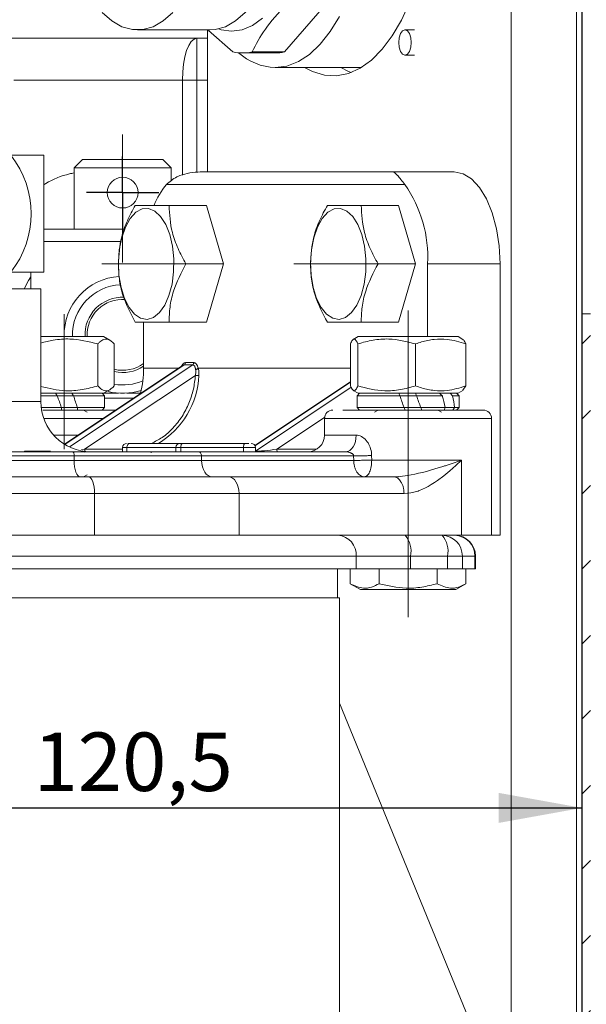
# Model space of a CAD drawing. Units: millimetres. Extents: x -248046 to 2523, y 0 to 1188.
# Drawn here: x 445 to 479, y 314 to 373 of the extents above; entities that cross this region are included whole.
import ezdxf

# ---------------------------------------------------------------- set-up
doc = ezdxf.new("R2010")
doc.units = ezdxf.units.MM
doc.linetypes.add('CENTERX2', pattern=[20.32, 12.7, -2.54, 2.54, -2.54])
doc.layers.add('1', color=3, linetype='Continuous')
doc.layers.add('РАЗМЕР_И_ТЕКСТ', color=94, linetype='Continuous')
doc.styles.add('SLDTEXTSTYLE1', font='TXT', dxfattribs={"width": 0.7})
doc.dimstyles.new('SLDDIMSTYLE1', dxfattribs={"dimtxt": 3.5, "dimasz": 5, "dimexe": 0, "dimexo": 0.0625, "dimgap": 0.875, "dimtad": 2, "dimlfac": 2, "dimrnd": 1e-09, "dimzin": 12, "dimdsep": 46, "dimtxsty": 'SLDTEXTSTYLE1', "dimsah": 1, "dimcen": 0.09, "dimadec": 0, "dimazin": 0, "dimtfac": 1, "dimtofl": 0, "dimtmove": 0, "dimatfit": 3, "dimfxl": 1, "dimfrac": 2, "dimtolj": 1, "dimtzin": 12, "dimarcsym": 0})
doc.dimstyles.new('SLDDIMSTYLE2', dxfattribs={"dimtxt": 3.5, "dimasz": 5, "dimexe": 0, "dimexo": 0.0625, "dimgap": 0.875, "dimtad": 2, "dimdec": 1, "dimlfac": 2, "dimrnd": 1e-09, "dimzin": 12, "dimdsep": 46, "dimtxsty": 'SLDTEXTSTYLE1', "dimsah": 1, "dimcen": 0.09, "dimadec": 0, "dimazin": 0, "dimtfac": 1, "dimtdec": 1, "dimtofl": 0, "dimtmove": 0, "dimatfit": 3, "dimfxl": 1, "dimfrac": 2, "dimtolj": 1, "dimtzin": 12, "dimarcsym": 0})

# ---------------------------------------------------------------- blocks, each defined once
blk = doc.blocks.new('*D69')
at = {"layer": '1', "color": 102, "transparency": 16777216}
for p, q in [((350.388, 370.734), (350.388, 155.608)), ((478.888, 235.952), (478.888, 155.608)), ((350.388, 157.608), (478.888, 157.608))]:
    blk.add_line(p, q, dxfattribs=at)
for points in [[(350.388, 157.608), (355.388, 156.708), (355.388, 158.508)], [(478.888, 157.608), (473.888, 158.508), (473.888, 156.708)]]:
    blk.add_solid(points, dxfattribs=at)
at = {"layer": '1', "color": 102, "transparency": 16777216, "insert": (397.919, 162.12), "char_height": 3.5, "attachment_point": 1, "style": 'SLDTEXTSTYLE1'}
blk.add_mtext('257', dxfattribs=at)
blk = doc.blocks.new('*D72')
at = {"layer": '1', "color": 102, "transparency": 16777216}
for p, q in [((418.637, 365.63), (418.637, 323.385)), ((418.637, 325.385), (478.888, 325.385))]:
    blk.add_line(p, q, dxfattribs=at)
for points in [[(418.637, 325.385), (423.637, 324.485), (423.637, 326.285)], [(478.888, 325.385), (473.888, 326.285), (473.888, 324.485)]]:
    blk.add_solid(points, dxfattribs=at)
at = {"layer": '1', "color": 102, "transparency": 16777216, "insert": (446.052, 329.897), "char_height": 3.5, "attachment_point": 1, "style": 'SLDTEXTSTYLE1'}
blk.add_mtext('120,5', dxfattribs=at)
blk = doc.blocks.new('*D73')
at = {"layer": '1', "color": 102, "transparency": 16777216}
for p, q in [((467.947, 380.952), (543.738, 380.952)), ((541.738, 380.952), (541.738, 280.952)), ((525.481, 280.952), (543.738, 280.952))]:
    blk.add_line(p, q, dxfattribs=at)
for points in [[(541.738, 380.952), (540.838, 375.952), (542.638, 375.952)], [(541.738, 280.952), (542.638, 285.952), (540.838, 285.952)]]:
    blk.add_solid(points, dxfattribs=at)
at = {"layer": '1', "color": 102, "transparency": 16777216, "insert": (537.226, 339.946), "char_height": 3.5, "attachment_point": 1, "rotation": 90, "style": 'SLDTEXTSTYLE1'}
blk.add_mtext('200', dxfattribs=at)
blk = doc.blocks.new('*D77')
at = {"layer": '1', "color": 102, "transparency": 16777216}
for p, q in [((442.39, 489.702), (530.388, 489.702)), ((528.388, 489.702), (528.388, 280.952)), ((525.481, 280.952), (530.388, 280.952))]:
    blk.add_line(p, q, dxfattribs=at)
for points in [[(528.388, 489.702), (527.488, 484.702), (529.288, 484.702)], [(528.388, 280.952), (529.288, 285.952), (527.488, 285.952)]]:
    blk.add_solid(points, dxfattribs=at)
at = {"layer": '1', "color": 102, "transparency": 16777216, "insert": (523.876, 424.578), "char_height": 3.5, "attachment_point": 1, "rotation": 90, "style": 'SLDTEXTSTYLE1'}
blk.add_mtext('417,5', dxfattribs=at)
blk = doc.blocks.new('*D78')
at = {"layer": 'РАЗМЕР_И_ТЕКСТ', "color": 102, "transparency": 16777216}
for p, q in [((201.388, 414.16), (201.388, 537.68)), ((478.888, 301.652), (478.888, 537.68)), ((478.888, 535.68), (201.388, 535.68))]:
    blk.add_line(p, q, dxfattribs=at)
for points in [[(201.388, 535.68), (206.388, 534.78), (206.388, 536.58)], [(478.888, 535.68), (473.888, 536.58), (473.888, 534.78)]]:
    blk.add_solid(points, dxfattribs=at)
at = {"layer": 'РАЗМЕР_И_ТЕКСТ', "color": 102, "transparency": 16777216, "insert": (337.125, 540.192), "char_height": 3.5, "attachment_point": 1, "style": 'SLDTEXTSTYLE1'}
blk.add_mtext('555', dxfattribs=at)
blk = doc.blocks.new('*D93')
at = {"layer": '1', "color": 102, "transparency": 16777216}
for p, q in [((426.502, 354.938), (426.502, 172.991)), ((478.888, 261.152), (478.888, 172.991)), ((478.888, 174.991), (426.502, 174.991))]:
    blk.add_line(p, q, dxfattribs=at)
for points in [[(426.502, 174.991), (431.502, 174.091), (431.502, 175.891)], [(478.888, 174.991), (473.888, 175.891), (473.888, 174.091)]]:
    blk.add_solid(points, dxfattribs=at)
at = {"layer": '1', "color": 102, "transparency": 16777216, "insert": (445.938, 179.502), "char_height": 3.5, "attachment_point": 1, "style": 'SLDTEXTSTYLE1'}
blk.add_mtext('105', dxfattribs=at)
blk = doc.blocks.new('SW_CENTERMARKSYMBOL_45')
at = {"layer": 'РАЗМЕР_И_ТЕКСТ', "color": 0}
for p, q in [((0, 1.25), (0, 2.171)), ((0, 0), (0, 1.25)), ((-1.25, 0), (-2.171, 0)), ((0, 0), (-1.25, 0)), ((0, 0), (0, -1.25)), ((0, 0), (1.25, 0)), ((1.25, 0), (2.171, 0)), ((0, -1.25), (0, -2.171))]:
    blk.add_line(p, q, dxfattribs=at)

msp = doc.modelspace()

# ---------------------------------------------------------------- hatches: boundary and pattern name
at = {"linetype": 'Continuous', "lineweight": 0}
h = msp.add_hatch(dxfattribs=at)
h.set_pattern_fill('ANSI31', style=0)
h.paths.add_polyline_path([(479.387833, 354.951965), (478.887833, 354.951965), (478.887833, 301.701965), (479.387833, 301.701965)], flags=0)

# ---------------------------------------------------------------- linework, layer by layer
at = {"color": 8, "linetype": 'Continuous', "lineweight": 0}
for p, q in [((474.645422, 395.951965), (474.645422, 310.951966)), ((478.54253, 395.951965), (478.54253, 310.951966)), ((455.828042, 371.451966), (455.828042, 368.951966)), ((454.96414, 368.951966), (444.870533, 368.951966)), ((455.828042, 368.951966), (454.96414, 368.951966)), ((454.96414, 363.259414), (454.96414, 368.951966)), ((456.472771, 368.951966), (455.828042, 368.951966)), ((455.828042, 368.951966), (455.828042, 363.414876)), ((468.278961, 362.701965), (454.006327, 362.701965)), ((451.29312, 359.282135), (446.675477, 359.282135)), ((473.972769, 357.951965), (469.64264, 357.951965)), ((447.927771, 347.142051), (455.07769, 351.908665)), ((455.577691, 351.908665), (448.203703, 346.992672)), ((454.943312, 351.881141), (454.973077, 351.928361)), ((454.99402, 351.875834), (455.022869, 351.894406)), ((455.004861, 351.967854), (455.038307, 351.99915)), ((455.022869, 351.894406), (455.051468, 351.905414)), ((455.051468, 351.905414), (455.07769, 351.908665)), ((455.073093, 352.021526), (455.108756, 352.034618)), ((455.07769, 351.908665), (455.577691, 351.908665)), ((455.108756, 352.034618), (455.142645, 352.038568)), ((455.142645, 352.038568), (455.642642, 352.038568)), ((455.577691, 351.908665), (455.603616, 351.905421)), ((455.603616, 351.905421), (455.629879, 351.894431)), ((455.642642, 352.038568), (455.676531, 352.034608)), ((455.654518, 351.875871), (455.677559, 351.85015)), ((455.676531, 352.034608), (455.712189, 352.021494)), ((455.746969, 351.999109), (455.780422, 351.967831)), ((455.812217, 351.928382), (455.841986, 351.881173)), ((452.642643, 351.701966), (454.732281, 351.701966)), ((455.677559, 351.85015), (455.69857, 351.817503)), ((455.69857, 351.817503), (455.717274, 351.778324)), ((455.717274, 351.778324), (455.733625, 351.733147)), ((455.735443, 351.72688), (455.733543, 351.733133)), ((455.747024, 351.682422), (455.757101, 351.63032)), ((455.763807, 351.402266), (455.756915, 351.339985)), ((455.757101, 351.63032), (455.760916, 351.60417)), ((455.760916, 351.60417), (455.764977, 351.565386)), ((455.766381, 351.443459), (455.763807, 351.402266)), ((455.764977, 351.565386), (455.767052, 351.525415)), ((455.767592, 351.484645), (455.766381, 351.443459)), ((455.767052, 351.525415), (455.767592, 351.484645)), ((455.869251, 351.8265), (455.893633, 351.765052)), ((455.893633, 351.765052), (455.913742, 351.701966)), ((455.913742, 351.701966), (465.017514, 351.701966)), ((455.913742, 351.701966), (455.92221, 351.669372)), ((455.92221, 351.669372), (455.932726, 351.62108)), ((455.932726, 351.62108), (455.941239, 351.571385)), ((455.941239, 351.571385), (455.947717, 351.520742)), ((455.947717, 351.520742), (455.952191, 351.469653)), ((455.954911, 351.341582), (455.95101, 351.26412)), ((455.952191, 351.469653), (455.954695, 351.418625)), ((455.954695, 351.418625), (455.954911, 351.341582)), ((449.108669, 346.851965), (455.746604, 351.277256)), ((459.304245, 347.0597), (465.017514, 350.868548)), ((465.069973, 350.570185), (459.328649, 346.742637)), ((446.492006, 349.701966), (438.407501, 349.701966)), ((450.306581, 349.905108), (452.036993, 349.905108)), ((450.23228, 348.701965), (446.663582, 348.701965)), ((460.60867, 346.851965), (463.473373, 348.761768)), ((473.46978, 348.701965), (463.469782, 348.701965)), ((447.25594, 347.701966), (448.73228, 347.701966)), ((463.469782, 347.701966), (465.361574, 347.701966)), ((465.361574, 347.701966), (465.444939, 347.695959)), ((465.444939, 347.695959), (465.528884, 347.677815)), ((465.528884, 347.677815), (465.606937, 347.650073)), ((465.606937, 347.650073), (465.684028, 347.612359)), ((465.684028, 347.612359), (465.758779, 347.565824)), ((465.758779, 347.565824), (465.831348, 347.510289)), ((465.831348, 347.510289), (465.898537, 347.448426)), ((465.898537, 347.448426), (465.962359, 347.37889)), ((465.962359, 347.37889), (466.019222, 347.306586)), ((466.019222, 347.306586), (466.072151, 347.228301)), ((466.072151, 347.228301), (466.119052, 347.146977)), ((449.108669, 346.851965), (448.92629, 346.830071)), ((451.375761, 346.851965), (449.108669, 346.851965)), ((451.643669, 346.951966), (451.375761, 346.951966)), ((451.643669, 346.951966), (451.643669, 346.701965)), ((454.575532, 346.951966), (451.643669, 346.951966)), ((454.864224, 346.951966), (454.575532, 346.951966)), ((454.864224, 346.951966), (454.864224, 346.701965)), ((458.617342, 346.951966), (454.864224, 346.951966)), ((458.617342, 346.701965), (458.617342, 346.951966)), ((459.328649, 346.951966), (458.617342, 346.951966)), ((460.426257, 346.83028), (460.60867, 346.851965)), ((462.996566, 346.851965), (460.60867, 346.851965)), ((464.776718, 346.70074), (464.814985, 346.69709)), ((464.814985, 346.69709), (464.85182, 346.691569)), ((464.85182, 346.691569), (464.889073, 346.684036)), ((464.889073, 346.684036), (464.926035, 346.674675)), ((464.926035, 346.674675), (464.96311, 346.663595)), ((464.96311, 346.663595), (464.997986, 346.651225)), ((465.047309, 346.630278), (465.031774, 346.637368)), ((465.047309, 346.630278), (465.062508, 346.622912)), ((465.062508, 346.622912), (465.091029, 346.607146)), ((465.091029, 346.607146), (465.116897, 346.590869)), ((465.140672, 346.573558), (465.116927, 346.590959)), ((465.161884, 346.555097), (465.140672, 346.573558)), ((466.119052, 347.146977), (466.161103, 347.06065)), ((466.161103, 347.06065), (466.198446, 346.968334)), ((466.198446, 346.968334), (466.230036, 346.872072)), ((466.230036, 346.872072), (466.255197, 346.773159)), ((466.255197, 346.773159), (466.273652, 346.67164)), ((466.273652, 346.67164), (466.284716, 346.573161)), ((466.284716, 346.573161), (466.289343, 346.473781)), ((437.365336, 346.184513), (448.484053, 346.184513)), ((437.365716, 346.456329), (448.482414, 346.456329)), ((448.484053, 346.184513), (448.482414, 346.456329)), ((448.482414, 346.456329), (456.104291, 346.456329)), ((456.107323, 346.184513), (448.484053, 346.184513)), ((456.104291, 346.456329), (456.107323, 346.184513)), ((465.213874, 346.456329), (456.104291, 346.456329)), ((456.107323, 346.184513), (465.218568, 346.184513)), ((465.179839, 346.535824), (465.161884, 346.555097)), ((465.194025, 346.516208), (465.179839, 346.535824)), ((465.204657, 346.495875), (465.194025, 346.516208)), ((465.211132, 346.476202), (465.204657, 346.495875)), ((465.213874, 346.456329), (465.211132, 346.476202)), ((465.213874, 346.456329), (465.218568, 346.184513)), ((466.289343, 346.473781), (466.293247, 346.201965)), ((466.293247, 346.201965), (471.667142, 346.201965)), ((470.757121, 345.886126), (471.223169, 346.042961)), ((471.223169, 346.042961), (471.667142, 346.201965)), ((471.667142, 346.201965), (471.320228, 345.88448)), ((471.667142, 346.201965), (471.667142, 341.701965)), ((468.872005, 345.361995), (469.099553, 345.412945)), ((469.099553, 345.412945), (469.332368, 345.469542)), ((469.332368, 345.469542), (469.569543, 345.53114)), ((469.803506, 345.595232), (470.280902, 345.735326)), ((470.966877, 345.570354), (470.607081, 345.269038)), ((471.320228, 345.88448), (470.966877, 345.570354)), ((467.98955, 345.221353), (468.428598, 345.278055)), ((468.428598, 345.278055), (468.872005, 345.361995)), ((470.054009, 344.86016), (469.861479, 344.736967)), ((470.239216, 344.988653), (470.054009, 344.86016)), ((470.607081, 345.269038), (470.239216, 344.988653)), ((468.645239, 344.240769), (468.228908, 344.201966)), ((469.070816, 344.354365), (468.645239, 344.240769)), ((469.667175, 344.623998), (469.471389, 344.522246)), ((469.861479, 344.736967), (469.667175, 344.623998)), ((449.701258, 344.201966), (437.653602, 344.201966)), ((449.701258, 344.201966), (449.701258, 341.701965)), ((458.356445, 344.201966), (449.701258, 344.201966)), ((458.356445, 344.201966), (458.356445, 341.701965)), ((468.228908, 344.201966), (458.356445, 344.201966)), ((465.372422, 340.451965), (438.80994, 340.451965)), ((465.372422, 339.701966), (465.372422, 340.451965)), ((468.61946, 340.451965), (465.372422, 340.451965)), ((468.61946, 339.701966), (468.61946, 340.451965)), ((470.834547, 340.451965), (468.61946, 340.451965)), ((470.834547, 339.701966), (470.834547, 340.451965)), ((471.718432, 340.451965), (470.834547, 340.451965)), ((471.718432, 339.701966), (471.718432, 340.451965)), ((472.465576, 340.451965), (471.718432, 340.451965)), ((472.465576, 339.701966), (472.465576, 340.451965)), ((472.508171, 340.451965), (472.465576, 340.451965))]:
    msp.add_line(p, q, dxfattribs=at)
at = {"color": 7, "linetype": 'Continuous', "lineweight": 15}
for p, q in [((478.887835, 310.951966), (478.887835, 390.495823)), ((461.077915, 370.639622), (464.68942, 374.809829)), ((452.281428, 371.951965), (456.611553, 371.951965)), ((456.472771, 371.951965), (456.472771, 363.451966)), ((457.990864, 370.639622), (456.518893, 371.924297)), ((468.847768, 371.951965), (468.284854, 371.951965)), ((456.472771, 371.451966), (427.350375, 371.451966)), ((458.56011, 370.576966), (460.508668, 370.576966)), ((459.129357, 370.639622), (461.077915, 370.639622)), ((468.284854, 370.451966), (468.847768, 370.451966)), ((460.508668, 369.701966), (465.668352, 369.701966)), ((444.694062, 364.451965), (446.675477, 364.451965)), ((446.675477, 364.451965), (446.675477, 357.451965)), ((448.981469, 364.201966), (448.477296, 363.697795)), ((448.477296, 363.697795), (448.477296, 360.032135)), ((448.477296, 363.697795), (454.298371, 363.697795)), ((448.981469, 364.201966), (453.794197, 364.201966)), ((454.298371, 363.697795), (453.794197, 364.201966)), ((454.298371, 362.913252), (454.298371, 363.697795)), ((456.042161, 363.451966), (467.542165, 363.451966)), ((467.542165, 363.451966), (471.222767, 363.451966)), ((454.163154, 361.451966), (456.403007, 361.451966)), ((457.413369, 357.951965), (456.403007, 361.451966)), ((465.663159, 361.451966), (467.903004, 361.451966)), ((468.91337, 357.951965), (467.903004, 361.451966)), ((446.675477, 360.032135), (451.498741, 360.032135)), ((455.17352, 357.951965), (457.413369, 357.951965)), ((456.403007, 354.451966), (457.413369, 357.951965)), ((466.673517, 357.951965), (468.91337, 357.951965)), ((467.903004, 354.451966), (468.91337, 357.951965)), ((469.64264, 357.951965), (469.64264, 353.601965)), ((473.972769, 357.951965), (473.972769, 341.701965)), ((444.694062, 357.451965), (446.675477, 357.451965)), ((445.887835, 357.451965), (445.887835, 356.451965)), ((438.407501, 356.451965), (446.492006, 356.451965)), ((446.492006, 349.701966), (446.492006, 356.451965)), ((479.387836, 354.951965), (478.887835, 354.951965)), ((452.642643, 351.701966), (452.642643, 354.451966)), ((454.163154, 354.451966), (456.403007, 354.451966)), ((465.663159, 354.451966), (467.903004, 354.451966)), ((450.246577, 353.601965), (446.482712, 353.601965)), ((449.910191, 353.161576), (449.910191, 350.642355)), ((450.621226, 353.385663), (450.246577, 353.601965)), ((450.881482, 353.161576), (450.881482, 350.642355)), ((465.017514, 353.161576), (465.017514, 350.642355)), ((465.479785, 353.601965), (465.186098, 353.432405)), ((465.469332, 353.161576), (465.469332, 350.642355)), ((466.079192, 353.601965), (465.479785, 353.601965)), ((471.459785, 353.601965), (466.079192, 353.601965)), ((468.921596, 353.161576), (468.921596, 350.642355)), ((471.753472, 353.432405), (471.459785, 353.601965)), ((471.922049, 353.161576), (471.922049, 350.642355)), ((455.015586, 351.890836), (447.90939, 347.153373)), ((454.965596, 351.850145), (454.99402, 351.875834)), ((465.017514, 350.892122), (459.295051, 347.077146)), ((450.246577, 350.201966), (446.482712, 350.201966)), ((447.359787, 350.201966), (447.468457, 350.051966)), ((448.446133, 350.051966), (448.345793, 350.201966)), ((450.306581, 350.051966), (450.156578, 350.201966)), ((450.306581, 350.051966), (450.156578, 350.201966)), ((450.246577, 350.201966), (450.621226, 350.418268)), ((450.26171, 350.2107), (451.140718, 350.2107)), ((451.634948, 350.2107), (452.445564, 350.2107)), ((465.182902, 350.373369), (465.479785, 350.201966)), ((465.569781, 350.201966), (465.419785, 350.051966)), ((465.569781, 350.201966), (465.419785, 350.051966)), ((466.079192, 350.201966), (465.479785, 350.201966)), ((471.459785, 350.201966), (466.079192, 350.201966)), ((467.923389, 350.201966), (467.975364, 350.051966)), ((468.975523, 350.051966), (468.923257, 350.201966)), ((470.358477, 350.201966), (470.517301, 350.051966)), ((471.138471, 350.051966), (470.993669, 350.201966)), ((471.519784, 350.051966), (471.369782, 350.201966)), ((471.519784, 350.051966), (471.369782, 350.201966)), ((471.459785, 350.201966), (471.756661, 350.373369)), ((471.743324, 350.396471), (471.922049, 350.642355)), ((447.468457, 350.051966), (446.492006, 350.051966)), ((450.306581, 350.051966), (446.492006, 350.051966)), ((450.306581, 350.051966), (448.446133, 350.051966)), ((450.306581, 349.351966), (450.306581, 350.051966)), ((450.306581, 349.351966), (450.306581, 350.051966)), ((465.419785, 350.051966), (465.419785, 349.351966)), ((465.419785, 350.051966), (465.419785, 349.351966)), ((467.975364, 350.051966), (465.419785, 350.051966)), ((470.517301, 350.051966), (465.419785, 350.051966)), ((470.555992, 350.051966), (468.975523, 350.051966)), ((471.519784, 350.051966), (471.138471, 350.051966)), ((471.519784, 349.351966), (471.519784, 350.051966)), ((471.519784, 349.351966), (471.519784, 350.051966)), ((446.512495, 349.351966), (447.728218, 349.351966)), ((446.512495, 349.351966), (450.306581, 349.351966)), ((447.728218, 349.351966), (447.732427, 349.201965)), ((448.675809, 349.201965), (448.677619, 349.351966)), ((448.677619, 349.351966), (450.306581, 349.351966)), ((449.256578, 349.076966), (449.040071, 349.201965)), ((450.156578, 349.201965), (450.306581, 349.351966)), ((450.156578, 349.201965), (450.306581, 349.351966)), ((465.419785, 349.351966), (465.569781, 349.201965)), ((465.419785, 349.351966), (465.569781, 349.201965)), ((465.419785, 349.351966), (468.229675, 349.351966)), ((465.419785, 349.351966), (470.699781, 349.351966)), ((466.686287, 349.201965), (466.469781, 349.076966)), ((468.229675, 349.351966), (468.286657, 349.201965)), ((469.231219, 349.351966), (471.519784, 349.351966)), ((469.288611, 349.201965), (469.231219, 349.351966)), ((470.469782, 349.076966), (470.253275, 349.201965)), ((470.699781, 349.351966), (470.620745, 349.201965)), ((471.156695, 349.201965), (471.255117, 349.351966)), ((471.255117, 349.351966), (471.519784, 349.351966)), ((471.369782, 349.201965), (471.519784, 349.351966)), ((471.369782, 349.201965), (471.519784, 349.351966)), ((463.469782, 348.701965), (463.469782, 347.701966)), ((473.46978, 341.701965), (473.46978, 348.701965)), ((451.804367, 347.201966), (451.692746, 347.201966)), ((451.804367, 347.201966), (454.825533, 347.201966)), ((458.722995, 347.201966), (454.96988, 347.201966)), ((448.395905, 346.701965), (437.662517, 346.701965)), ((445.527212, 346.733216), (445.473084, 346.701965)), ((445.527212, 346.733216), (446.519711, 346.733216)), ((446.519711, 346.733216), (447.067344, 346.733216)), ((449.094539, 346.670519), (448.985947, 346.733216)), ((449.00169, 346.742305), (449.029156, 346.758163)), ((451.375761, 346.951966), (451.375761, 346.701965)), ((453.099725, 346.629372), (453.099725, 346.701965)), ((454.575532, 346.951966), (454.575532, 346.701965)), ((464.739935, 346.701965), (455.944446, 346.701965)), ((459.328649, 346.701965), (459.328649, 346.951966)), ((459.445061, 346.729729), (459.355099, 346.72392)), ((459.563294, 346.739477), (459.445061, 346.729729)), ((459.785288, 346.760109), (459.706036, 346.752327)), ((459.785288, 346.760109), (459.868984, 346.768579)), ((459.868984, 346.768579), (460.047071, 346.787323)), ((460.047071, 346.787323), (460.234748, 346.808051)), ((460.234748, 346.808051), (460.426257, 346.83028)), ((437.307527, 345.201965), (449.355179, 345.201965)), ((449.040071, 345.201965), (449.256578, 345.326965)), ((457.716973, 345.201965), (467.589432, 345.201965)), ((467.589432, 345.201965), (467.98955, 345.221353)), ((433.457819, 341.701965), (449.701258, 341.701965)), ((449.701258, 341.701965), (458.356445, 341.701965)), ((458.356445, 341.701965), (471.667142, 341.701965)), ((471.667142, 341.701965), (473.46978, 341.701965)), ((473.46978, 341.701965), (473.972769, 341.701965)), ((472.508171, 339.701966), (472.508171, 340.451965)), ((438.80994, 339.701966), (465.372422, 339.701966)), ((464.242005, 337.951965), (464.242005, 339.701966)), ((465.005682, 338.806517), (465.005682, 339.701966)), ((465.372422, 339.701966), (468.61946, 339.701966)), ((466.737734, 338.806517), (466.737734, 339.701966)), ((468.61946, 339.701966), (470.834547, 339.701966)), ((470.201836, 338.806517), (470.201836, 339.701966)), ((470.834547, 339.701966), (471.718432, 339.701966)), ((471.718432, 339.701966), (472.465576, 339.701966)), ((471.933888, 338.806517), (471.933888, 339.701966)), ((472.465576, 339.701966), (472.508171, 339.701966)), ((465.005682, 338.806517), (465.619781, 338.451966)), ((465.619781, 338.451966), (468.707287, 338.451966)), ((468.707287, 338.451966), (471.319781, 338.451966)), ((471.319781, 338.451966), (471.933888, 338.806517)), ((464.367011, 337.951965), (433.053882, 337.951965)), ((464.367011, 303.572939), (464.367011, 337.951965)), ((472.843976, 310.951966), (464.367011, 331.663863))]:
    msp.add_line(p, q, dxfattribs=at)
at = {"color": 7, "linetype": 'Continuous', "lineweight": 15, "flags": 128}
for points in [[(456.611553, 389.951964), (457.237833, 389.864379), (457.851922, 389.603322), (458.44187, 389.173874), (458.996189, 388.584399), (459.504099, 387.846367), (459.955705, 386.974142), (460.342222, 385.984701), (460.656126, 384.897304), (460.891308, 383.733117), (461.043188, 382.514798), (461.108812, 381.266062), (461.086904, 380.01121), (460.977883, 378.77467), (460.783881, 377.580506), (460.508668, 376.451967), (460.157601, 375.411013), (459.737518, 374.477906), (459.256587, 373.670814), (458.724176, 373.005438), (458.150645, 372.494732), (457.547156, 372.148638), (456.925457, 371.973888), (456.611553, 371.951965)], [(462.277186, 369.701966), (462.746946, 369.46058), (463.460134, 369.246782), (464.181044, 369.209352), (464.898818, 369.348853), (465.602638, 369.663184), (466.281907, 370.147609), (466.926375, 370.79483), (467.52634, 371.595093), (468.072766, 372.53634), (468.557411, 373.604392)], [(454.394047, 373.005438), (453.820517, 372.494732), (453.217031, 372.148638), (452.595332, 371.973888), (451.967524, 371.973888), (451.345825, 372.148638), (450.742335, 372.494732), (450.168805, 373.005438)], [(459.756353, 372.660662), (459.161428, 372.227592), (458.542158, 371.964331), (457.910591, 371.876004), (457.910591, 371.876004)], [(460.508668, 369.701966), (461.213668, 369.790674), (461.907548, 370.055405), (462.579367, 370.491981), (463.218534, 371.093515), (463.81496, 371.850523), (464.359247, 372.751068)], [(457.910591, 371.876004), (457.279028, 371.964331), (457.128947, 372.011652)], [(467.909851, 371.201965), (467.938402, 371.488978), (468.019688, 371.732296), (468.141348, 371.894875), (468.284854, 371.951965), (468.42836, 371.894875), (468.55002, 371.732296), (468.631306, 371.488978), (468.659857, 371.201965), (468.631306, 370.914952), (468.55002, 370.671635), (468.42836, 370.509056), (468.284854, 370.451966), (468.141348, 370.509056), (468.019688, 370.671635), (467.938402, 370.914952), (467.909851, 371.201965)], [(464.442254, 369.701966), (464.912006, 369.46058), (465.055303, 369.403157)], [(471.222767, 363.451966), (471.759268, 363.346284), (472.275147, 363.033303), (472.750591, 362.525049), (473.167316, 361.841052), (473.509313, 361.007602), (473.763437, 360.056724), (473.919929, 359.024962), (473.972769, 357.951965)], [(451.290534, 356.535212), (451.167715, 357.267108), (451.132597, 358.035925), (451.187075, 358.800215), (451.328216, 359.518775), (451.548406, 360.15287), (451.835779, 360.668312), (452.17484, 361.037315), (452.547309, 361.239986), (452.933112, 361.2654), (453.311441, 361.112184), (453.661909, 360.788602), (453.965613, 360.312096), (454.206189, 359.708353), (454.370664, 359.009925), (454.450173, 358.25446), (454.440424, 357.482688), (454.341949, 356.736215), (454.160055, 356.055283), (453.904544, 355.476603), (453.589195, 355.03137), (453.231008, 354.743586), (452.849293, 354.628767), (452.464626, 354.693103), (452.097749, 354.933125), (451.768433, 355.335893), (451.494438, 355.879695), (451.290534, 356.535212)], [(462.790535, 356.535212), (462.667712, 357.267108), (462.632598, 358.035925), (462.687076, 358.800215), (462.828216, 359.518775), (463.048407, 360.15287), (463.33578, 360.668312), (463.674837, 361.037315), (464.047314, 361.239986), (464.433113, 361.2654), (464.811438, 361.112184), (465.161906, 360.788602), (465.465614, 360.312096), (465.706193, 359.708353), (465.870665, 359.009925), (465.95017, 358.25446), (465.940425, 357.482688), (465.84195, 356.736215), (465.660052, 356.055283), (465.404542, 355.476603), (465.089196, 355.03137), (464.731009, 354.743586), (464.349293, 354.628767), (463.964627, 354.693103), (463.597746, 354.933125), (463.268434, 355.335893), (462.994439, 355.879695), (462.790535, 356.535212)], [(445.887835, 357.166067), (445.759573, 356.953534), (445.498226, 356.451965)]]:
    msp.add_lwpolyline(points, dxfattribs=at)
at = {"color": 8, "linetype": 'Continuous', "lineweight": 0, "flags": 128}
for points in [[(455.828042, 371.451966), (455.659503, 371.403928), (455.497441, 371.261665), (455.348083, 371.030639), (455.217169, 370.719732), (455.109732, 370.340891), (455.029899, 369.908675), (454.98074, 369.439691), (454.96414, 368.951966)], [(451.804367, 347.201966), (451.773015, 347.197162), (451.74287, 347.182935), (451.715087, 347.159833), (451.690738, 347.128742), (451.670752, 347.090858), (451.655903, 347.047636), (451.646758, 347.000738), (451.643669, 346.951966)], [(454.96988, 347.201966), (454.949268, 347.197162), (454.929446, 347.182935), (454.911181, 347.159833), (454.89517, 347.128742), (454.882031, 347.090858), (454.872267, 347.047636), (454.866254, 347.000738), (454.864224, 346.951966)], [(458.617342, 346.951966), (458.619372, 347.000738), (458.625381, 347.047636), (458.635145, 347.090858), (458.648284, 347.128742), (458.664296, 347.159833), (458.682564, 347.182935), (458.702383, 347.197162), (458.722995, 347.201966)], [(465.361574, 347.701966), (465.349631, 347.506875), (465.314255, 347.319282), (465.256811, 347.146395), (465.179497, 346.994859), (465.085299, 346.870496), (464.977824, 346.778086), (464.861208, 346.72118), (464.739935, 346.701965)], [(448.482414, 346.456329), (448.480496, 346.504477), (448.475399, 346.550651), (448.467315, 346.593117), (448.456549, 346.630278), (448.443503, 346.660737), (448.428666, 346.683351), (448.412602, 346.697267), (448.395905, 346.701965)], [(455.944446, 346.701965), (455.975292, 346.697267), (456.004978, 346.683351), (456.032393, 346.660737), (456.056499, 346.630278), (456.076396, 346.593117), (456.091331, 346.550651), (456.100748, 346.504477), (456.104291, 346.456329)], [(448.830077, 345.201965), (448.763301, 345.220757), (448.699036, 345.276425), (448.639696, 345.366878), (448.587508, 345.488715), (448.54444, 345.637359), (448.512105, 345.807222), (448.491724, 345.99192), (448.484053, 346.184513)], [(456.746699, 345.201965), (456.623313, 345.220757), (456.504562, 345.276425), (456.394916, 345.366878), (456.298487, 345.488715), (456.218903, 345.637359), (456.159157, 345.807222), (456.121491, 345.99192), (456.107323, 346.184513)], [(449.355179, 345.201965), (449.422696, 345.182751), (449.487617, 345.125845), (449.547449, 345.033435), (449.599893, 344.909072), (449.642931, 344.757536), (449.674913, 344.584649), (449.694609, 344.397056), (449.701258, 344.201966)], [(457.716973, 345.201965), (457.841729, 345.182751), (457.961687, 345.125845), (458.072243, 345.033435), (458.169149, 344.909072), (458.248676, 344.757536), (458.307767, 344.584649), (458.344159, 344.397056), (458.356445, 344.201966)]]:
    msp.add_lwpolyline(points, dxfattribs=at)
at = {"color": 7, "linetype": 'Continuous', "lineweight": 15}
msp.add_circle((451.387833, 362.216354), 0.920863, dxfattribs=at)
for centre, radius, start, end in [((458.56011, 373.198111), 2.621051, 257.45639328, 282.54360672), ((460.650793, 373.197714), 3.498636, 228.23763288, 267.67184227), ((460.506643, 373.212589), 2.635624, 270.04402819, 282.51823015), ((440.279485, 360.951965), 5.633692, 321.59163686, 38.40836314), ((457.642941, 359.722758), 4.701132, 140.67480128, 158.36851346), ((462.027706, 358.336539), 7.624639, 357.10886353, 34.92767125), ((451.387833, 353.701965), 3.5, 93.42243191, 181.63724508), ((451.387833, 353.701965), 2.255569, 87.80616327, 182.54102468), ((451.387833, 353.701965), 2.124639, 85.90864609, 182.69772623), ((451.387833, 353.701965), 2.124639, 256.21242073, 306.19951157), ((451.387833, 353.701965), 2.255569, 257.02717256, 303.80141555), ((446.933548, 351.697799), 5.709097, 344.90152372, 0.04181371), ((451.387833, 353.701965), 3.5, 255.5533497, 288.3281694), ((449.492008, 349.701965), 3, 180, 270), ((463.969782, 348.701965), 0.5, 90, 180), ((472.969782, 348.701965), 0.5, 0, 90), ((451.625761, 346.951965), 0.25, 90, 180), ((454.825534, 346.951965), 0.25, 90, 180), ((459.078649, 346.951965), 0.25, 0, 90), ((462.469782, 347.701965), 1, 270, 0), ((457.671243, 368.557147), 21.899556, 274.95634937, 275.33131568), ((471.25817, 340.451965), 1.25, 0, 90)]:
    msp.add_arc(centre, radius, start, end, dxfattribs=at)
at = {"color": 8, "linetype": 'Continuous', "lineweight": 0}
for centre, radius, start, end in [((451.387833, 353.701965), 3, 92.33035881, 181.91021317), ((454.997968, 352.025751), 0.141651, 304.25040802, 333.96050303), ((455.497954, 352.025755), 0.141663, 304.25435694, 333.9609971), ((451.387833, 353.701965), 3, 260.28290741, 293.70818868), ((450.940601, 351.500954), 5.016003, 301.01253632, 357.29373601), ((456.010835, 353.79209), 2.528677, 264.00199728, 268.6443479), ((449.352249, 346.847109), 0.243629, 178.85775854, 204.54556694), ((460.852336, 346.847119), 0.243714, 178.86048492, 204.53898129), ((467.549491, 344.644817), 0.558578, 28.23476903, 85.89957105), ((464.193745, 340.523946), 1.180873, 356.50532857, 86.01580976), ((467.169364, 340.743518), 1.479114, 348.63182968, 40.39004341), ((469.384544, 340.743542), 1.479029, 348.63022076, 40.39165233), ((470.489349, 340.472895), 1.229261, 359.02440988, 88.98983246), ((471.236496, 340.472898), 1.229258, 359.02426903, 88.98961997)]:
    msp.add_arc(centre, radius, start, end, dxfattribs=at)
at = {"color": 7, "linetype": 'Continuous', "lineweight": 15}
for centre, major_axis, ratio, start_param, end_param in [((447.256579, 347.828227), (-2.913227, 8.373914), 0.107847915, 4.857738855, 4.943473389), ((447.256579, 350.575704), (-2.913227, 8.373914), 0.107847915, 4.52832867, 4.61234616), ((468.469782, 348.828227), (-3.049685, 8.379791), 0.005227384, 1.422335559, 1.506353049), ((468.469782, 351.575704), (-3.049685, 8.379791), 0.005227384, 1.751745745, 1.837480278), ((468.469782, 348.828227), (-2.08915, 8.361392), 0.265763233, 4.708624463, 4.792641953), ((468.469782, 351.575704), (-2.08915, 8.361392), 0.265763233, 4.377497234, 4.463231767)]:
    msp.add_ellipse(centre, major_axis=major_axis, ratio=ratio, start_param=start_param, end_param=end_param, dxfattribs=at)
for points, knots in [([(462.740862, 374.809829), (462.191943, 374.353368), (461.080758, 373.429348), (459.857272, 372.01519), (459.369613, 371.093642), (459.129357, 370.639622)], [0, 0, 0, 0, 0.331231964, 0.67051708, 1, 1, 1, 1]), ([(454.006327, 362.701965), (454.198924, 362.869292), (454.438457, 363.077396), (455.125224, 363.365433), (455.61847, 363.451635), (456.039472, 363.451964), (456.042161, 363.451966)], [0, 0, 0, 0, 0.364754302, 0.453644207, 0.996511162, 1, 1, 1, 1]), ([(467.542165, 363.451966), (467.542754, 363.451964), (467.628152, 363.451658), (467.722116, 363.383377), (467.943521, 363.12668), (468.11841, 362.905245), (468.278961, 362.701965)], [0, 0, 0, 0, 0.003491811, 0.506640247, 0.547087471, 1, 1, 1, 1]), ([(452.14243, 361.451966), (451.977202, 361.148373), (451.643162, 360.534602), (451.212247, 359.343422), (451.163114, 358.49076), (451.132068, 357.951965)], [0, 0, 0, 0, 0.264862266, 0.535468286, 1, 1, 1, 1]), ([(454.163154, 361.451966), (453.910285, 361.451966), (453.399062, 361.451966), (452.624287, 361.451966), (452.329012, 361.451966), (452.14243, 361.451966)], [0, 0, 0, 0, 0.264862783, 0.535469614, 1, 1, 1, 1]), ([(455.17352, 357.951965), (455.008289, 358.25556), (454.674244, 358.869333), (454.243332, 360.060518), (454.1942, 360.913176), (454.163154, 361.451966)], [0, 0, 0, 0, 0.264865072, 0.535472573, 1, 1, 1, 1]), ([(463.642427, 361.451966), (463.477199, 361.148373), (463.14316, 360.534602), (462.712244, 359.343422), (462.663112, 358.49076), (462.632065, 357.951965)], [0, 0, 0, 0, 0.264862266, 0.535468286, 1, 1, 1, 1]), ([(465.663159, 361.451966), (465.410288, 361.451966), (464.899064, 361.451966), (464.124283, 361.451966), (463.829009, 361.451966), (463.642427, 361.451966)], [0, 0, 0, 0, 0.264863102, 0.535470135, 1, 1, 1, 1]), ([(466.673517, 357.951965), (466.508287, 358.25556), (466.174246, 358.869334), (465.743332, 360.060518), (465.694203, 360.913176), (465.663159, 361.451966)], [0, 0, 0, 0, 0.264864807, 0.535472441, 1, 1, 1, 1]), ([(451.132068, 357.951965), (451.142118, 357.64837), (451.162438, 357.034596), (451.419252, 355.843413), (451.862405, 354.990755), (452.14243, 354.451966)], [0, 0, 0, 0, 0.2648641722, 0.535472409, 1, 1, 1, 1]), ([(454.163154, 354.451966), (454.173204, 354.755558), (454.193523, 355.369325), (454.450342, 356.560512), (454.893494, 357.413171), (455.17352, 357.951965)], [0, 0, 0, 0, 0.264862792, 0.535468575, 1, 1, 1, 1]), ([(462.632065, 357.951965), (462.642117, 357.64837), (462.662439, 357.034597), (462.919253, 355.843413), (463.362403, 354.990755), (463.642427, 354.451966)], [0, 0, 0, 0, 0.264864302, 0.535472621, 1, 1, 1, 1]), ([(465.663159, 354.451966), (465.673208, 354.755558), (465.693524, 355.369325), (465.950338, 356.560513), (466.39349, 357.413171), (466.673517, 357.951965)], [0, 0, 0, 0, 0.264862802, 0.535468471, 1, 1, 1, 1]), ([(452.14243, 354.451966), (452.240121, 354.451966), (452.437622, 354.451966), (453.0383, 354.451966), (453.727593, 354.451966), (454.163154, 354.451966)], [0, 0, 0, 0, 0.264864301, 0.535471394, 1, 1, 1, 1]), ([(463.642427, 354.451966), (463.74012, 354.451966), (463.937624, 354.451966), (464.538301, 354.451966), (465.227596, 354.451966), (465.663159, 354.451966)], [0, 0, 0, 0, 0.264864348, 0.53547121, 1, 1, 1, 1]), ([(446.492006, 353.209622), (446.738158, 353.273809), (447.305799, 353.42183), (448.469461, 353.5045), (449.352317, 353.294362), (449.910191, 353.161576)], [0, 0, 0, 0, 0.219871778, 0.507039, 1, 1, 1, 1]), ([(449.910191, 353.161576), (449.948402, 353.201963), (450.066003, 353.326262), (450.270096, 353.45626), (450.560935, 353.464893), (450.762319, 353.274334), (450.881482, 353.161576)], [0, 0, 0, 0, 0.1206237469, 0.3712429738, 0.6279520867, 1, 1, 1, 1]), ([(465.017514, 353.161576), (465.056707, 353.244769), (465.135943, 353.412958), (465.289707, 353.506295), (465.399778, 353.295057), (465.469332, 353.161576)], [0, 0, 0, 0, 0.2648619039, 0.5354687531, 1, 1, 1, 1]), ([(465.469332, 353.161576), (465.768784, 353.244769), (466.374179, 353.412957), (467.549117, 353.506295), (468.390148, 353.295057), (468.921596, 353.161576)], [0, 0, 0, 0, 0.264862456, 0.535466842, 1, 1, 1, 1]), ([(468.921596, 353.161576), (469.03963, 353.201963), (469.402911, 353.326264), (470.033395, 353.456258), (470.931831, 353.464894), (471.553937, 353.274334), (471.922049, 353.161576)], [0, 0, 0, 0, 0.120621948, 0.371244048, 0.627954105, 1, 1, 1, 1]), ([(471.922049, 353.161576), (471.882905, 353.252283), (471.824316, 353.388048), (471.763713, 353.408521), (471.7436, 353.415315)], [0, 0, 0, 0, 0.668109698, 1, 1, 1, 1]), ([(454.916046, 351.82648), (454.918483, 351.831871), (454.927117, 351.850976), (454.936544, 351.868536), (454.943312, 351.881141)], [0, 0, 0, 0, 0.2821846761, 1, 1, 1, 1]), ([(449.910191, 350.642355), (449.595788, 350.559433), (448.960164, 350.391792), (447.79642, 350.298892), (446.981639, 350.491289), (446.492006, 350.606907)], [0, 0, 0, 0, 0.2808828295, 0.5678559951, 1, 1, 1, 1]), ([(450.881482, 350.642355), (450.762319, 350.529588), (450.562992, 350.34096), (450.272245, 350.346869), (450.068036, 350.475522), (449.948401, 350.601969), (449.910191, 350.642355)], [0, 0, 0, 0, 0.3720462814, 0.6223321376, 0.8793767822, 1, 1, 1, 1]), ([(465.469332, 350.642355), (465.430139, 350.559162), (465.350902, 350.390973), (465.197139, 350.297636), (465.087067, 350.508874), (465.017514, 350.642355)], [0, 0, 0, 0, 0.2648619039, 0.5354687531, 1, 1, 1, 1]), ([(468.921596, 350.642355), (468.622144, 350.559162), (468.016747, 350.390973), (466.841806, 350.297636), (466.000776, 350.508874), (465.469332, 350.642355)], [0, 0, 0, 0, 0.264862451, 0.53546863, 1, 1, 1, 1]), ([(471.922049, 350.642355), (471.553937, 350.529588), (470.938182, 350.340959), (470.040035, 350.346869), (469.40919, 350.47552), (469.039628, 350.601969), (468.921596, 350.642355)], [0, 0, 0, 0, 0.3720442522, 0.6223332932, 0.8793785848, 1, 1, 1, 1]), ([(446.618957, 349.201965), (446.748041, 349.201965), (447.175086, 349.201965), (448.182605, 349.201965), (449.546208, 349.201965), (450.552667, 349.201965), (450.904709, 349.201965), (450.962832, 349.201965)], [0, 0, 0, 0, 0.078541267, 0.259836868, 0.596618919, 0.933401375, 1, 1, 1, 1]), ([(472.951533, 349.201965), (472.95689, 349.201965), (472.982213, 349.201965), (472.838429, 349.201965), (472.518596, 349.201965), (471.879256, 349.201965), (470.774578, 349.201965), (469.391731, 349.201965), (468.212703, 349.201965), (467.296084, 349.201965), (466.433155, 349.201965), (465.423207, 349.201965), (464.907749, 349.201965), (464.572669, 349.201965)], [0, 0, 0, 0, 0.021187608, 0.100157348, 0.179127647, 0.256455969, 0.400104898, 0.543754163, 0.621083061, 0.700052701, 0.779022407, 0.856351071, 1, 1, 1, 1]), ([(454.96988, 347.201966), (454.947416, 347.201966), (454.902485, 347.201966), (454.873513, 347.201966), (454.859027, 347.201966)], [0, 0, 0, 0, 0.499983245, 1, 1, 1, 1]), ([(458.93005, 347.201966), (458.912799, 347.201966), (458.871283, 347.201966), (458.797499, 347.201966), (458.747829, 347.201966), (458.722995, 347.201966)], [0, 0, 0, 0, 0.262265606, 0.631138983, 1, 1, 1, 1]), ([(455.944446, 346.701965), (455.175651, 346.701965), (453.637468, 346.701965), (451.099613, 346.701965), (449.296923, 346.701965), (448.395905, 346.701965)], [0, 0, 0, 0, 0.333243144, 0.666742772, 1, 1, 1, 1]), ([(464.859479, 346.720632), (464.848457, 346.715398), (464.826466, 346.704957), (464.807779, 346.699203), (464.798459, 346.696332)], [0, 0, 0, 0, 0.501257689, 1, 1, 1, 1]), ([(457.716973, 345.201965), (456.865323, 345.201965), (455.161396, 345.201965), (452.350086, 345.201965), (450.353224, 345.201965), (449.355179, 345.201965)], [0, 0, 0, 0, 0.333255663, 0.666756597, 1, 1, 1, 1]), ([(467.894839, 345.21477), (467.879212, 345.210454), (467.82014, 345.194136), (467.757249, 345.18814), (467.710995, 345.18373)], [0, 0, 0, 0, 0.264535367, 1, 1, 1, 1]), ([(466.737734, 338.806517), (466.587493, 338.729724), (466.283755, 338.574474), (465.694275, 338.488315), (465.272317, 338.683304), (465.005682, 338.806517)], [0, 0, 0, 0, 0.26486312, 0.535466666, 1, 1, 1, 1]), ([(470.201836, 338.806517), (469.901355, 338.729724), (469.293881, 338.574472), (468.114914, 338.488316), (467.271001, 338.683304), (466.737734, 338.806517)], [0, 0, 0, 0, 0.264864164, 0.535469064, 1, 1, 1, 1]), ([(471.933888, 338.806517), (471.783647, 338.729724), (471.479907, 338.574474), (470.890428, 338.488315), (470.468471, 338.683304), (470.201836, 338.806517)], [0, 0, 0, 0, 0.264861294, 0.535464849, 1, 1, 1, 1])]:
    msp.add_open_spline(points, degree=3, knots=knots, dxfattribs=at)
at = {"color": 8, "linetype": 'Continuous', "lineweight": 0}
for points, knots in [([(446.675477, 362.683674), (446.713201, 362.707806), (447.181677, 363.007486), (447.798624, 363.256887), (448.385678, 363.375328), (448.477296, 363.393813)], [0, 0, 0, 0, 0.068823512, 0.85467776, 1, 1, 1, 1]), ([(454.973077, 351.928361), (454.978253, 351.93542), (454.988568, 351.949489), (454.999443, 351.961747), (455.004861, 351.967854)], [0, 0, 0, 0, 0.501764285, 1, 1, 1, 1]), ([(455.038307, 351.99915), (455.046542, 352.00521), (455.057991, 352.013635), (455.069784, 352.019797), (455.073093, 352.021526)], [0, 0, 0, 0, 0.719341562, 1, 1, 1, 1]), ([(455.142645, 352.038568), (455.14188, 352.025407), (455.140352, 351.999085), (455.130277, 351.975407), (455.12524, 351.963568)], [0, 0, 0, 0, 0.500013818, 1, 1, 1, 1]), ([(455.625237, 351.963568), (455.630276, 351.975406), (455.640355, 351.999084), (455.641879, 352.025407), (455.642642, 352.038568)], [0, 0, 0, 0, 0.4999967534, 1, 1, 1, 1]), ([(455.629879, 351.894431), (455.632907, 351.892524), (455.641277, 351.887252), (455.649359, 351.880305), (455.654518, 351.875871)], [0, 0, 0, 0, 0.361691752, 1, 1, 1, 1]), ([(455.712189, 352.021494), (455.715478, 352.019775), (455.727271, 352.013607), (455.738715, 352.005184), (455.746969, 351.999109)], [0, 0, 0, 0, 0.278853086, 1, 1, 1, 1]), ([(455.780422, 351.967831), (455.785841, 351.961732), (455.796719, 351.949488), (455.807039, 351.935434), (455.812217, 351.928382)], [0, 0, 0, 0, 0.498191381, 1, 1, 1, 1]), ([(455.841986, 351.881173), (455.848737, 351.8686), (455.858167, 351.85104), (455.866799, 351.831928), (455.869251, 351.8265)], [0, 0, 0, 0, 0.715940782, 1, 1, 1, 1]), ([(455.735443, 351.72688), (455.737467, 351.719876), (455.741641, 351.705435), (455.745194, 351.690245), (455.747024, 351.682422)], [0, 0, 0, 0, 0.484990173, 1, 1, 1, 1]), ([(455.756915, 351.339985), (455.755821, 351.332206), (455.752877, 351.311279), (455.749024, 351.290384), (455.746604, 351.277256)], [0, 0, 0, 0, 0.371713146, 1, 1, 1, 1]), ([(455.757101, 351.63032), (455.772337, 351.633163), (455.803631, 351.639003), (455.849518, 351.656392), (455.889119, 351.678112), (455.905682, 351.694158), (455.913742, 351.701966)], [0, 0, 0, 0, 0.243527869, 0.500208477, 0.75679757, 1, 1, 1, 1]), ([(455.746604, 351.277256), (455.712971, 350.998041), (455.643916, 350.424758), (455.369474, 349.591413), (454.961422, 348.80014), (454.416266, 348.105628), (453.793923, 347.549909), (453.327456, 347.312737), (453.109593, 347.201966)], [0, 0, 0, 0, 0.1576148427, 0.3236144041, 0.495714759, 0.671036895, 0.8463584025, 1, 1, 1, 1]), ([(464.739935, 346.701965), (464.745895, 346.701913), (464.758157, 346.701806), (464.770418, 346.701102), (464.776718, 346.70074)], [0, 0, 0, 0, 0.486112772, 1, 1, 1, 1]), ([(464.997986, 346.651225), (465.000441, 346.65026), (465.007066, 346.647656), (465.018381, 346.643325), (465.027118, 346.639409), (465.031767, 346.637326)], [0, 0, 0, 0, 0.215979392, 0.582816303, 1, 1, 1, 1]), ([(466.289343, 346.473781), (466.201908, 346.471989), (466.023332, 346.46833), (465.730791, 346.463267), (465.447309, 346.458983), (465.2906, 346.457201), (465.213874, 346.456329)], [0, 0, 0, 0, 0.244810043, 0.49999996, 0.755193271, 1, 1, 1, 1]), ([(465.218568, 346.184513), (465.296603, 346.185385), (465.460356, 346.187216), (465.763481, 346.191909), (466.054514, 346.197118), (466.223566, 346.200551), (466.293247, 346.201965)], [0, 0, 0, 0, 0.248901461, 0.522302884, 0.803100541, 1, 1, 1, 1]), ([(465.218568, 346.184513), (465.221602, 346.119837), (465.227669, 345.990487), (465.267186, 345.805062), (465.325993, 345.632594), (465.381816, 345.536675), (465.409727, 345.488715)], [0, 0, 0, 0, 0.250000618, 0.500000558, 0.750000614, 1, 1, 1, 1]), ([(466.293247, 346.201965), (466.286705, 346.070928), (466.27362, 345.808853), (466.172958, 345.478311), (466.029066, 345.24706), (465.914981, 345.216997), (465.857939, 345.201965)], [0, 0, 0, 0, 0.249999768, 0.500000606, 0.749999815, 1, 1, 1, 1]), ([(465.409727, 345.488715), (465.44088, 345.445909), (465.503187, 345.360296), (465.614485, 345.271363), (465.733729, 345.212803), (465.816536, 345.205578), (465.857939, 345.201965)], [0, 0, 0, 0, 0.2500025675, 0.5000066839, 0.7500056425, 1, 1, 1, 1]), ([(469.569543, 345.53114), (469.569592, 345.531153), (469.648351, 345.552196), (469.725953, 345.573721), (469.803506, 345.595232)], [0, 0, 0, 0, 0.00063067, 1, 1, 1, 1]), ([(470.280902, 345.735326), (470.370517, 345.763053), (470.531353, 345.812815), (470.68783, 345.863626), (470.757121, 345.886126)], [0, 0, 0, 0, 0.557179481, 1, 1, 1, 1]), ([(468.228908, 344.201966), (468.226542, 344.267442), (468.221812, 344.398395), (468.183531, 344.586789), (468.125417, 344.76234), (468.069544, 344.860161), (468.041607, 344.909072)], [0, 0, 0, 0, 0.250000959, 0.500001043, 0.749998337, 1, 1, 1, 1]), ([(469.471389, 344.522246), (469.350167, 344.466691), (469.217729, 344.405995), (469.082287, 344.358396), (469.070816, 344.354365)], [0, 0, 0, 0, 0.915305897, 1, 1, 1, 1])]:
    msp.add_open_spline(points, degree=3, knots=knots, dxfattribs=at)
at = {"layer": 'РАЗМЕР_И_ТЕКСТ', "color": 102, "linetype": 'CENTERX2', "lineweight": 0}
for p, q in [((451.387833, 358.032135), (451.387833, 365.697794)), ((456.163155, 357.951965), (450.14243, 357.951965)), ((467.663155, 357.951965), (461.64243, 357.951965)), ((468.469782, 355.161576), (468.469782, 341.954285)), ((468.469782, 336.806517), (468.469782, 342.951965))]:
    msp.add_line(p, q, dxfattribs=at)
at = {"layer": 'РАЗМЕР_И_ТЕКСТ', "color": 102, "lineweight": 0}
msp.add_line((447.887833, 354.932624), (447.887833, 346.851965), dxfattribs=at)

# ---------------------------------------------------------------- block references
at = {"layer": 'РАЗМЕР_И_ТЕКСТ', "color": 102}
msp.add_blockref('SW_CENTERMARKSYMBOL_45', (451.387833, 362.216354), dxfattribs=at)

# ---------------------------------------------------------------- dimensions: what is measured, and where the dimension line sits
at = {"layer": '1', "color": 102}
for base, p1, dimstyle, picture, middle in [((528.387846, 280.951965), (442.38973, 489.701965), 'SLDDIMSTYLE2', '*D77', (528.387846, 430.100891)), ((541.737722, 280.951965), (467.947171, 380.951965), 'SLDDIMSTYLE1', '*D73', (541.737722, 343.747421))]:
    dim = msp.add_linear_dim(base=base, p1=p1, p2=(525.481212, 280.951965), angle=90, dimstyle=dimstyle, dxfattribs=at)
    dim.commit()
    dim.dimension.update_dxf_attribs({"geometry": picture, "text_midpoint": middle, "dimtype": 160})
for base, p1, p2, dimstyle, picture, middle in [((478.887833, 157.608249), (350.387833, 370.733635), (478.887833, 235.951965), 'SLDDIMSTYLE1', '*D69', (401.720852, 157.608249)), ((478.887833, 325.384896), (418.637446, 365.629529), (478.887833, 310.951965), 'SLDDIMSTYLE2', '*D72', (451.395624, 325.384896)), ((426.501627, 174.990679), (478.887833, 261.151965), (426.501627, 354.937905), 'SLDDIMSTYLE1', '*D93', (449.381046, 174.990679))]:
    dim = msp.add_linear_dim(base=base, p1=p1, p2=p2, dimstyle=dimstyle, dxfattribs=at)
    dim.commit()
    dim.dimension.update_dxf_attribs({"geometry": picture, "text_midpoint": middle, "dimtype": 160})
at = {"layer": 'РАЗМЕР_И_ТЕКСТ', "color": 102}
dim = msp.add_linear_dim(base=(201.387833, 535.680131), p1=(478.887833, 301.651965), p2=(201.387833, 414.1599), angle=0, dimstyle='SLDDIMSTYLE1', dxfattribs=at)
dim.commit()
dim.dimension.update_dxf_attribs({"geometry": '*D78', "text_midpoint": (340.926471, 535.680131), "dimtype": 160})

doc.saveas('drawing.dxf')
